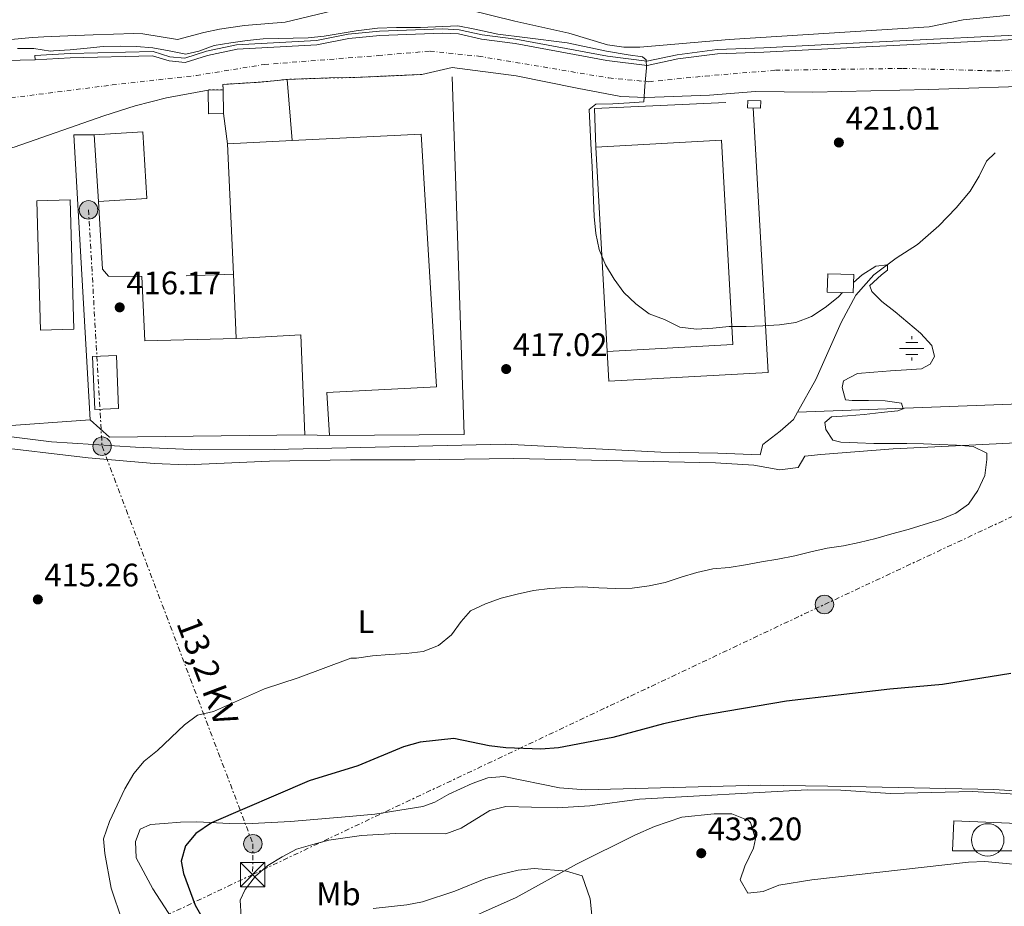
# Model space of a CAD drawing. Units: metres. Extents: x 600527 to 603966, y 4736104 to 4738468.
# Drawn here: x 602189 to 602493, y 4737600 to 4737873 of the extents above; entities that cross this region are included whole.
import ezdxf
from ezdxf.enums import TextEntityAlignment as Align

# ---------------------------------------------------------------- set-up
doc = ezdxf.new("R2010")
doc.units = ezdxf.units.M
doc.header["$MEASUREMENT"] = 0
for name, pattern in [('DGN Style 4', [2.7856150101045474, 1.391937544087219, -0.6959687720436097, 0.001739921930109024, -0.6959687720436097]), ('DGN Style 5', [1.217945351076317, 0.5219765790327072, -0.6959687720436097]), ('DGN Style 7', [3.4798438602180486, 1.565929737098122, -0.6959687720436097, 0.5219765790327072, -0.6959687720436097])]:
    doc.linetypes.add(name, pattern=pattern)
for name, color, linetype, lineweight in [('Acequia sin especificar', 4, 'Continuous', 0), ('Caseta-cabaña', 1, 'Continuous', 0), ('Cementerio puntual', 7, 'Continuous', 0), ('Cierre de vial', 7, 'DGN Style 5', 0), ('Cota de punto acotado terreno', 7, 'Continuous', 0), ('Curva de nivel directora', 30, 'Continuous', 30), ('Curva de nivel intermedia', 30, 'Continuous', 0), ('Edificio', 1, 'Continuous', 13), ('Eje pista pavimentada', 7, 'DGN Style 4', 0), ('Etiqueta de uso rústico', 92, 'Continuous', 0), ('Fuente-manantial-naciente', 7, 'Continuous', 0), ('Línea  de muro-pared o tapia', 1, 'Continuous', 13), ('Línea de asfalto', 7, 'Continuous', 13), ('Línea de bordillo', 7, 'Continuous', 13), ('Línea de cambio de uso (parcela vista)', 92, 'Continuous', 0), ('Línea eléctrica', 6, 'DGN Style 7', 0), ('Nave industrial', 1, 'Continuous', 13), ('pavimentado', 23, 'Continuous', 0), ('Poste tendido eléctrico', 7, 'Continuous', 0), ('Punto acotado terreno (símbolo)', 7, 'Continuous', 0), ('Tensión línea eléctrica', 7, 'Continuous', 0), ('Texto de arroyo-regatas y barrancos', 142, 'Continuous', 0), ('Torre eléctrica', 7, 'Continuous', 0), ('Transformador', 7, 'Continuous', 0)]:
    doc.layers.add(name, color=color, linetype=linetype, lineweight=lineweight)
doc.styles.add('Style-Arial', font='arial.ttf')

# ---------------------------------------------------------------- blocks, each defined once
blk = doc.blocks.new('5NACIE')
at = {"layer": 'Acequia sin especificar', "color": 4, "linetype": 'Continuous', "lineweight": 0, "flags": 128}
for points in [[(0, 0.2812), (0, 0.375)], [(-0.375, 0), (0.375, 0)], [(-0.1875, 0.1875), (0.1875, 0.1875)], [(-0.1875, -0.1875), (0.1875, -0.1875)], [(0, -0.2812), (0, -0.375)]]:
    blk.add_lwpolyline(points, dxfattribs=at)
blk = doc.blocks.new('5PATER')
at = {"layer": 'Punto acotado terreno (símbolo)', "linetype": 'Continuous', "lineweight": 0}
h = blk.add_hatch(color=51, dxfattribs=at)
edge = h.paths.add_edge_path()
edge.add_ellipse((0, 0), major_axis=(-0.1095731443231308, -0.1110710700762829), ratio=0.9994222409660317, start_angle=0, end_angle=360)
blk = doc.blocks.new('5TME')
at = {"layer": 'Transformador', "color": 7, "linetype": 'Continuous', "lineweight": 0}
for p, q in [((-0.375, 0.375), (0.375, -0.375)), ((0.3723, 0.3776), (-0.3716, -0.3784))]:
    blk.add_line(p, q, dxfattribs=at)
at = {"layer": 'Transformador', "color": 7, "linetype": 'Continuous', "lineweight": 0, "flags": 128}
blk.add_lwpolyline([(-0.375, -0.375), (0.375, -0.375), (0.375, 0.375), (-0.375, 0.375), (-0.3716, -0.3784)], dxfattribs=at)
blk = doc.blocks.new('5PELE')
at = {"layer": 'Transformador', "linetype": 'Continuous', "lineweight": 0}
h = blk.add_hatch(color=9, dxfattribs=at)
edge = h.paths.add_edge_path()
edge.add_arc((-2.000000476837158e-05, 0), 0.2850000000000001, 0, 360)
at = {"layer": 'Transformador', "color": 252, "linetype": 'Continuous', "lineweight": 0}
blk.add_circle((-2.000000476837158e-05, 0), 0.2850000000000001, dxfattribs=at)

msp = doc.modelspace()

# ---------------------------------------------------------------- linework, layer by layer
at = {"layer": 'Acequia sin especificar', "color": 4, "linetype": 'Continuous', "lineweight": 0}
for points in [[(602489.9600000001, 4737832.050000001, 420.4900000000052), (602487.2000000002, 4737829.550000001, 420.4900000000052), (602484.9900000002, 4737824.9, 420.3899999999995), (602482.1799999997, 4737820.300000001, 420.4900000000052), (602477.9299999997, 4737815.119999999, 420.2799999999989), (602472.5800000001, 4737809.58, 420.3899999999995), (602465.9699999997, 4737803.850000001, 420.3899999999995), (602459.4600000001, 4737799.65, 420.179999999993), (602452.5999999996, 4737794.539999999, 419.5399999999936), (602447.0099999999, 4737788.220000001, 419.429999999993), (602442.5099999999, 4737779.859999999, 419.1100000000006), (602434.6699999999, 4737762.24, 419.1100000000006), (602429.0599999996, 4737752.230000001, 417.9400000000023)], [(602429.0599999996, 4737752.230000001, 417.9400000000023), (602427.7999999998, 4737749.970000001, 419.1100000000006), (602423.75, 4737746.390000001, 418.6900000000023), (602418.3300000001, 4737742.230000001, 417.7299999999959), (602417.54, 4737739.140000001, 417.2799999999988), (602404.5499999998, 4737739.65, 417.6100000000006), (602386.9000000004, 4737739.880000001, 416.2799999999988), (602339.0499999998, 4737742.4, 414.9499999999971), (602267.8300000001, 4737740.779999999, 413.6300000000047), (602244.8600000005, 4737740.680000001, 413.3000000000029), (602225.0999999996, 4737741.439999999, 412.9600000000065), (602199.2999999998, 4737743.130000001, 412.6300000000047), (602179.4500000002, 4737745.51, 412.6300000000047), (602155.04, 4737749.359999999, 412.6300000000047), (602136.0800000001, 4737753.210000001, 412.6300000000047), (602118.8200000003, 4737757.710000001, 412.6300000000047), (602109.9100000003, 4737759.130000001, 412.6300000000047), (602100.8700000001, 4737759.119999999, 412.9600000000065), (602105.2999999998, 4737736.52, 412.9600000000065), (602118.0199999996, 4737692.220000001, 412.9600000000065), (602131.0499999998, 4737645.75, 412.9600000000065)], [(602538.0999999996, 4737756.619999999, 422.9100000000035), (602522.6900000004, 4737755.789999999, 421.5899999999965), (602492.2800000003, 4737754.59, 419.929999999993), (602429.0599999996, 4737752.230000001, 417.9400000000023)]]:
    msp.add_polyline3d(points, dxfattribs=at)
at = {"layer": 'Caseta-cabaña', "color": 1, "linetype": 'Continuous', "lineweight": 0, "elevation": 420, "flags": 128}
msp.add_lwpolyline([(602446.3600000005, 4737794.58), (602446.1799999997, 4737788.949999999), (602438.1600000003, 4737789.199999999), (602438.3399999999, 4737794.83), (602446.3600000005, 4737794.58)], close=True, dxfattribs=at)
msp.add_lwpolyline([(602438.3399999999, 4737794.83), (602438.1600000003, 4737789.199999999), (602446.1799999997, 4737788.949999999), (602446.3600000005, 4737794.58), (602438.3399999999, 4737794.83)], dxfattribs=at)
at = {"layer": 'Cementerio puntual', "color": 7, "linetype": 'Continuous', "lineweight": 0, "flags": 128}
msp.add_lwpolyline([(602487.6200000015, 4737625.510000001), (602488.4882408899, 4737625.434038766), (602489.3301007182, 4737625.208463104), (602490.1200000015, 4737624.84012702), (602490.83393805, 4737624.340222216), (602491.4502222171, 4737623.723938049), (602491.9501270205, 4737623.010000001), (602492.3184631055, 4737622.220100719), (602492.5440387666, 4737621.378240889), (602492.6200000015, 4737620.510000001), (602492.5440387666, 4737619.641759112), (602492.3184631055, 4737618.799899284), (602491.9501270205, 4737618.010000001), (602491.4502222171, 4737617.296061954), (602490.83393805, 4737616.679777786), (602490.1200000015, 4737616.179872982), (602489.3301007182, 4737615.811536898), (602488.4882408899, 4737615.585961236), (602487.6200000015, 4737615.510000001), (602486.7517591132, 4737615.585961236), (602485.9098992848, 4737615.811536898), (602485.1200000015, 4737616.179872982), (602484.406061953, 4737616.679777786), (602483.7897777859, 4737617.296061954), (602483.2898729825, 4737618.010000001), (602482.9215368975, 4737618.799899284), (602482.6959612365, 4737619.641759112), (602482.6200000015, 4737620.510000001), (602482.6959612365, 4737621.378240889), (602482.9215368975, 4737622.220100719), (602483.2898729825, 4737623.010000001), (602483.7897777859, 4737623.723938049), (602484.406061953, 4737624.340222216), (602485.1200000015, 4737624.84012702), (602485.9098992848, 4737625.208463104), (602486.7517591132, 4737625.434038766), (602487.6200000015, 4737625.510000001)], close=True, dxfattribs=at)
msp.add_lwpolyline([(602487.6200000012, 4737625.51), (602488.4882408892, 4737625.434038766), (602489.3301007192, 4737625.208463104), (602490.1200000023, 4737624.840127018), (602490.8339380507, 4737624.340222216), (602491.4502222178, 4737623.723938051), (602491.9501270215, 4737623.010000002), (602492.3184631056, 4737622.220100719), (602492.5440387664, 4737621.378240888), (602492.6200000013, 4737620.51), (602492.5440387664, 4737619.641759112), (602492.3184631056, 4737618.799899284), (602491.9501270215, 4737618.010000001), (602491.4502222178, 4737617.296061954), (602490.8339380507, 4737616.679777786), (602490.1200000023, 4737616.179872982), (602489.3301007192, 4737615.811536898), (602488.4882408892, 4737615.585961236), (602487.6200000012, 4737615.51), (602486.7517591134, 4737615.585961236), (602485.9098992854, 4737615.811536898), (602485.1200000022, 4737616.179872982), (602484.4060619539, 4737616.679777786), (602483.7897777867, 4737617.296061954), (602483.2898729829, 4737618.010000001), (602482.9215368966, 4737618.799899284), (602482.6959612358, 4737619.641759112), (602482.620000001, 4737620.51), (602482.6959612358, 4737621.378240888), (602482.9215368966, 4737622.220100719), (602483.2898729829, 4737623.010000002), (602483.7897777867, 4737623.723938051), (602484.4060619539, 4737624.340222216), (602485.1200000022, 4737624.840127018), (602485.9098992854, 4737625.208463104), (602486.7517591134, 4737625.434038766), (602487.6200000012, 4737625.51)], dxfattribs=at)
at = {"layer": 'Cierre de vial', "color": 7, "linetype": 'DGN Style 5', "lineweight": 0, "extrusion": (-0.006164860821679112, -0.00295561510896241, 0.9999766291420902), "elevation": -17299.64557087908, "flags": 128}
msp.add_lwpolyline([(602304.4638272548, 4737825.792966041), (602304.4538274435, 4737825.792966222), (602283.2534288734, 4737824.832972477), (602275.9532593514, 4737824.722958194), (602263.0230118701, 4737824.262959355), (602254.7728604034, 4737823.432965528), (602243.1826491056, 4737822.732972878), (602243.2825855592, 4737821.072948751), (602238.6324889779, 4737821.002945119)], dxfattribs=at)
at = {"layer": 'Curva de nivel directora', "color": 30, "linetype": 'Continuous', "lineweight": 30, "elevation": 425, "flags": 128}
msp.add_lwpolyline([(602494.74, 4737671.740000002), (602473.7099999993, 4737668.34), (602457.4999999997, 4737666.9), (602425.6199999994, 4737663.270000001), (602398.5299999989, 4737658.609999999), (602387.7300000007, 4737656.210000002), (602372.2099999996, 4737652.060000001), (602355.419999999, 4737648.880000004), (602349.9599999984, 4737648.410000001), (602339.1600000003, 4737648.820000002), (602334.0499999984, 4737649.430000001), (602323.2100000001, 4737651.770000001), (602312.8599999989, 4737650.640000002), (602307.6599999998, 4737649.180000001), (602293.6200000007, 4737643.350000001), (602278.6399999983, 4737638.720000002), (602248.5199999993, 4737625.75), (602243.709999999, 4737622.51), (602240.5499999986, 4737618.66), (602239.1699999995, 4737613.960000002), (602239.9000000004, 4737610.150000001), (602243.49, 4737600.380000001), (602256.3400000001, 4737578.040000001)], dxfattribs=at)
at = {"layer": 'Curva de nivel intermedia', "color": 30, "linetype": 'Continuous', "lineweight": 0, "flags": 128}
for points, elevation in [([(602442.9400000019, 4737789.050000001), (602441.5300000015, 4737787.640000001), (602437.5500000007, 4737784.429999998), (602433.3700000009, 4737781.649999999), (602428.4800000003, 4737779.890000001), (602423.4900000015, 4737779.150000001), (602418.3799999995, 4737778.769999999), (602413.1800000005, 4737778.599999999), (602408.0000000016, 4737778.639999999), (602403.0100000005, 4737778.050000001), (602397.9600000011, 4737777.77), (602392.8200000003, 4737778.42), (602388.0700000006, 4737780.74), (602383.4000000012, 4737782.52), (602379.2200000014, 4737785.55), (602375.5700000013, 4737789.109999998), (602372.5400000004, 4737793.17), (602369.9200000009, 4737797.609999999), (602367.9900000019, 4737802.350000001), (602366.9700000003, 4737807.24), (602366.4400000006, 4737812.46), (602366.2000000015, 4737817.539999999), (602366.0000000002, 4737822.599999999), (602365.7600000012, 4737827.789999999), (602365.4500000004, 4737832.88), (602364.8300000012, 4737845.46), (602366.9000000011, 4737847.109999999), (602372.1200000002, 4737847.21), (602377.3200000015, 4737847.519999999), (602381.6599999999, 4737847.789999999), (602382.0199999998, 4737852.599999999), (602382.5400000006, 4737858.29), (602382.400000002, 4737860.679999999), (602381.2500000009, 4737861.689999999), (602376.860000001, 4737862.3), (602370.2600000006, 4737863.42), (602358.1400000014, 4737865.939999999), (602345.0800000012, 4737867.65), (602336.7500000007, 4737868.659999998), (602329.690000002, 4737870.189999999), (602324.4100000003, 4737871.180000001), (602312.9000000014, 4737870.689999999), (602305.5099999995, 4737870.670000001), (602299.64, 4737870.529999999), (602293.1600000003, 4737869.699999998), (602283.2500000016, 4737868.009999998), (602278.2800000006, 4737867.49), (602264.4800000006, 4737867.189999998), (602259.5000000006, 4737866.67), (602254.5400000007, 4737865.930000001), (602249.3600000018, 4737865.179999999), (602244.6900000003, 4737863.369999998), (602240.6100000012, 4737862.470000001), (602235.5400000017, 4737863.470000001), (602230.4700000001, 4737864.460000001), (602225.4499999998, 4737864.81), (602220.4299999997, 4737864.939999999), (602215.2199999995, 4737864.84), (602210.2400000017, 4737864.32), (602205.0499999993, 4737863.779999999), (602199.8500000003, 4737863.470000001), (602198.9299999995, 4737863.369999998), (602193.7999999997, 4737864.199999999), (602188.7999999997, 4737864.24)], 420.0000000000001), ([(602446.2900000003, 4737792.210000001), (602449.0000000015, 4737794.48), (602453.1800000013, 4737797.24), (602456.8, 4737797.600000001), (602456.7599999999, 4737795.92), (602454.9500000017, 4737794.489999998), (602451.2400000012, 4737791.09), (602451.2700000004, 4737791.09), (602451.980000001, 4737789.380000002), (602455.0600000012, 4737786.359999999), (602459.1100000013, 4737783.109999999), (602463.0499999997, 4737779.849999999), (602466.9299999999, 4737776.520000001), (602470.41, 4737772.77), (602471.1900000002, 4737769.329999999), (602469.9400000006, 4737766.969999999), (602467.2100000015, 4737765.59), (602462.6600000008, 4737765.239999999), (602457.6500000017, 4737764.929999999), (602452.5300000008, 4737764.58), (602447.5300000008, 4737764.100000001), (602443.1699999999, 4737761.869999998), (602442.8000000011, 4737759.779999998), (602443.8499999995, 4737755.99), (602445.860000001, 4737755.829999999), (602450.9300000005, 4737755.78), (602456.0700000013, 4737755.769999999), (602461.1100000017, 4737755.039999999), (602461.5400000009, 4737753.289999997), (602459.9000000004, 4737752.689999999), (602454.7600000015, 4737752.09), (602449.5500000013, 4737751.48), (602444.4700000008, 4737751.100000001), (602439.4600000017, 4737750.8), (602437.5000000015, 4737749.000000001), (602437.7699999998, 4737746.88), (602439.9300000012, 4737743.58), (602442.4000000011, 4737742.979999999), (602447.4800000016, 4737742.789999999), (602452.5900000012, 4737742.57), (602457.7300000021, 4737742.560000001), (602462.7600000014, 4737742.59), (602467.7999999993, 4737742.500000001), (602472.8100000008, 4737742.239999999), (602477.9900000019, 4737742.050000002), (602483.1900000009, 4737741.66), (602487.3500000006, 4737739.590000001), (602487.3900000007, 4737737.699999999), (602486.7699999993, 4737732.739999999), (602484.5499999998, 4737728.15), (602481.6700000009, 4737723.899999999), (602477.7700000005, 4737721.13), (602473.0400000009, 4737719.199999999), (602468.0600000009, 4737717.679999999), (602463.1300000001, 4737716.099999999), (602458.0700000019, 4737714.720000001), (602453.1700000003, 4737713.279999998), (602448.0600000005, 4737712.109999998), (602443.1699999999, 4737711.099999999), (602438.1500000019, 4737710.33), (602433.1100000016, 4737709.230000001), (602428.1900000019, 4737708.01), (602423.0100000009, 4737706.939999999), (602417.9200000013, 4737706.13), (602412.9800000016, 4737705.189999999), (602408.0400000018, 4737704.390000001), (602402.9600000012, 4737704.009999999), (602398.0700000006, 4737702.849999999), (602393.2000000002, 4737701.409999999), (602388.2300000014, 4737699.82), (602383.3400000008, 4737698.699999998), (602378.1399999995, 4737697.989999999), (602372.9699999996, 4737697.890000001), (602367.850000001, 4737698.15), (602362.7700000005, 4737698.409999999), (602357.7400000013, 4737698.28), (602352.73, 4737697.940000001), (602347.7099999998, 4737697.31), (602342.6700000018, 4737696.189999999), (602337.7200000008, 4737694.960000001), (602332.9400000019, 4737693.17), (602328.3600000021, 4737691.069999999), (602325.4500000018, 4737687.789999999), (602322.4900000002, 4737683.680000001), (602318.4800000003, 4737680.4), (602313.7400000017, 4737678.579999999), (602308.5000000002, 4737677.939999999), (602303.3400000016, 4737677.619999998), (602298.1600000003, 4737677.159999999), (602293.1700000013, 4737676.470000002), (602291.5100000007, 4737676.46), (602275.2699999998, 4737670.369999999), (602264.920000001, 4737666.989999999), (602249.1600000006, 4737660.060000001), (602244.240000001, 4737658.9), (602240.2800000003, 4737655.949999998), (602231.9100000019, 4737648.009999999), (602227.8300000003, 4737644.77), (602224.6200000006, 4737640.930000001), (602221.8500000013, 4737636.24), (602217.1200000016, 4737626.130000001)], 420.0000000000001), ([(602257.7300000003, 4737596.87), (602257.4199999997, 4737601.92), (602258.9300000007, 4737605.210000001), (602262.1000000001, 4737609.310000001), (602265.8799999999, 4737612.580000001), (602270.3200000012, 4737615.33), (602274.7500000013, 4737617.67), (602279.7699999993, 4737619.09), (602284.7200000002, 4737620.439999999), (602294.7899999997, 4737621.899999999), (602305.1900000023, 4737622.46), (602320.72, 4737622.429999999), (602325.4400000006, 4737624.09), (602334.3300000001, 4737629.609999998), (602339.1900000017, 4737630.789999999), (602354.9699999997, 4737630.369999998), (602365.0999999995, 4737631.03), (602380.3800000014, 4737633.08), (602432.0200000008, 4737635.909999999), (602442.3400000007, 4737635.859999998), (602457.6600000006, 4737634.779999998)], 430), ([(602457.6600000006, 4737634.779999998), (602482.9699999995, 4737635.38), (602493.2699999993, 4737634.760000001), (602508.9400000002, 4737633.509999999), (602513.8600000021, 4737632.609999998), (602523.1200000001, 4737628.300000001), (602527.0800000009, 4737625.16), (602530.1699999999, 4737621.230000001), (602532.0899999999, 4737616.42), (602532.3500000014, 4737611.409999999), (602530.6500000004, 4737608.869999998), (602523.3300000002, 4737608.31), (602513.1800000003, 4737599.529999999)], 430), ([(602217.1200000016, 4737626.130000001), (602215.2999999999, 4737620.88), (602215.7200000001, 4737616.340000001), (602217.6600000003, 4737605.609999999), (602224.4500000008, 4737585.48), (602234.3400000016, 4737565.84), (602240.1100000005, 4737556.890000002), (602242.5300000011, 4737552.329999999), (602258.1700000007, 4737517.029999999), (602260.7500000001, 4737512.189999999), (602266.5599999994, 4737503.090000001), (602270.0700000008, 4737499.119999998), (602285.5899999996, 4737484.02), (602306.3000000009, 4737461.779999999), (602310.0200000004, 4737462.54), (602313.1100000015, 4737462.460000002), (602313.5700000019, 4737461.109999999), (602311.9, 4737460.000000001), (602309.5199999996, 4737459.039999999), (602300.770000001, 4737457.96), (602296.01, 4737457.509999998)], 420.0000000000001), ([(602298.3800000016, 4737599.42), (602308.6900000003, 4737600.49), (602313.5899999997, 4737601.470000001), (602323.4500000014, 4737604.730000001), (602333.0600000004, 4737608.59), (602337.8700000006, 4737609.960000001), (602342.9600000001, 4737611.239999999), (602347.9400000002, 4737611.689999999), (602357.9400000002, 4737610.859999999), (602362.7400000015, 4737609.409999999), (602365.1900000012, 4737602.399999999), (602365.7300000021, 4737597.319999999)], 435.0000000000001)]:
    msp.add_lwpolyline(points, dxfattribs=dict(at, elevation=elevation))
at = {"layer": 'Edificio', "color": 1, "linetype": 'Continuous', "lineweight": 13, "extrusion": (0.04500760069415807, 0.0007388388630258012, 0.9989863712768506), "elevation": 31026.44765729292, "flags": 128}
msp.add_lwpolyline([(4727320.787596501, -679228.3708217357), (4727320.79392944, -679223.715560229), (4727328.104914324, -679223.715560229), (4727328.098417251, -679228.3808102534), (4727320.787596501, -679228.3708217357)], close=True, dxfattribs=at)
at = {"layer": 'Edificio', "color": 51, "linetype": 'Continuous', "lineweight": 13, "extrusion": (0.04500760069415807, 0.0007388388630258012, 0.9989863712768506), "elevation": 31026.44772480433, "flags": 128}
msp.add_lwpolyline([(4727320.787596501, -679228.3708217357), (4727320.79392944, -679223.715560229), (4727328.104914324, -679223.715560229), (4727328.098417251, -679228.3808102534)], dxfattribs=at)
at = {"layer": 'Edificio', "color": 51, "linetype": 'Continuous', "lineweight": 13, "elevation": 420.4400000000023, "flags": 128}
msp.add_lwpolyline([(602252.1699999999, 4737851.51), (602252.2800000003, 4737844.199999999)], dxfattribs=at)
at = {"layer": 'Edificio', "color": 1, "linetype": 'Continuous', "lineweight": 13, "extrusion": (-0.01279262067646787, -0.02123670754777, 0.9996926283157033), "elevation": -107898.5780800151, "flags": 128}
msp.add_lwpolyline([(-1928829.355428164, 4367788.292213469), (-1928841.640515948, 4367779.826936265), (-1928853.313209933, 4367796.76780741), (-1928841.019556236, 4367805.238242982), (-1928829.355428164, 4367788.292213469)], close=True, dxfattribs=at)
at = {"layer": 'Edificio', "color": 51, "linetype": 'Continuous', "lineweight": 13, "extrusion": (-0.01279262067646787, -0.02123670754777, 0.9996926283157033), "elevation": -107898.578099204, "flags": 128}
msp.add_lwpolyline([(-1928853.313209933, 4367796.76780741), (-1928841.019556236, 4367805.238242982), (-1928829.355428164, 4367788.292213469), (-1928841.640515948, 4367779.826936265)], dxfattribs=at)
at = {"layer": 'Edificio', "color": 51, "linetype": 'Continuous', "lineweight": 13, "extrusion": (0.001250600572821132, -0.0203768490197568, 0.999791588293397), "elevation": -95367.66347980464, "flags": 128}
msp.add_lwpolyline([(891313.5262396341, 4691059.368697764), (891313.5262396341, 4691079.941614427)], dxfattribs=at)
at = {"layer": 'Edificio', "color": 1, "linetype": 'Continuous', "lineweight": 13, "extrusion": (-0.05771113801989054, 0.01056335656086921, 0.9982774364106489), "elevation": 15708.95101537969, "flags": 128}
msp.add_lwpolyline([(-4768756.89855841, -260167.3970491496), (-4768755.285515383, -260174.5557426186), (-4768771.141289629, -260178.1350893531), (-4768772.754332657, -260170.9763958842), (-4768756.89855841, -260167.3970491496)], close=True, dxfattribs=at)
at = {"layer": 'Edificio', "color": 51, "linetype": 'Continuous', "lineweight": 13, "extrusion": (-0.05771113801989054, 0.01056335656086921, 0.9982774364106489), "elevation": 15708.9510153797, "flags": 128}
msp.add_lwpolyline([(-4768755.285515383, -260174.5557426186), (-4768771.141289629, -260178.1350893531), (-4768772.754332657, -260170.9763958842), (-4768756.89855841, -260167.3970491496), (-4768755.285515383, -260174.5557426186)], dxfattribs=at)
at = {"layer": 'Eje pista pavimentada', "color": 7, "linetype": 'DGN Style 4', "lineweight": 0}
msp.add_polyline3d([(602083.8005080568, 4737835.610107906, 414.320000000007), (602114.1999999982, 4737841.170000001, 414.8899999999995), (602149.6399999993, 4737844.32, 415.5800000000018), (602217.9499999986, 4737852.980000001, 417.5599999999977), (602243.9299999981, 4737855.940000001, 416.9600000000065), (602264.8000000003, 4737859.290000001, 416.7899999999936), (602299.9100000005, 4737862.040000003, 416.9400000000024), (602315.8599999985, 4737863.42, 416.9400000000024), (602330.8200000008, 4737861.850000001, 417.6100000000006), (602370.9800000002, 4737855.150000001, 419.1399999999994), (602383.2800000005, 4737853.970000002, 419.9799999999959), (602400.600000001, 4737855.740000002, 420.1499999999942), (602422.260000002, 4737857.51, 421.1000000000058), (602461.4299999991, 4737858.100000001, 422.3699999999955), (602490.0500000007, 4737857.310000001, 423.5099999999948), (602508.7500000001, 4737857.710000001, 424.1699999999984)], dxfattribs=at)
at = {"layer": 'Línea  de muro-pared o tapia', "color": 1, "linetype": 'Continuous', "lineweight": 13, "extrusion": (-0.01806461836114234, -0.001094825351044321, 0.9998362220488499), "elevation": -15646.20440965321, "flags": 128}
msp.add_lwpolyline([(-4692740.837801693, 887627.9678810381), (-4692742.490829218, 887627.9678810381), (-4692742.498996054, 887639.5715241429)], dxfattribs=at)
at = {"layer": 'Línea  de muro-pared o tapia', "color": 1, "linetype": 'Continuous', "lineweight": 13, "extrusion": (0.01619389883939938, 0.001272132180231411, 0.9998680609560922), "elevation": 16199.20236295974, "flags": 128}
msp.add_lwpolyline([(4676117.332800523, -971332.1867653071), (4676136.23084275, -971332.1867653071), (4676135.676817107, -971345.1147835457)], dxfattribs=at)
at = {"layer": 'Línea  de muro-pared o tapia', "color": 1, "linetype": 'Continuous', "lineweight": 13, "extrusion": (0.02561634110665733, -0.0125690139324778, 0.9995928285842555), "elevation": -43700.81903074907, "flags": 128}
msp.add_lwpolyline([(4518752.479696042, 1545649.86971161), (4518655.279956598, 1545598.001378764), (4518636.703289093, 1545635.150319857)], dxfattribs=at)
at = {"layer": 'Línea  de muro-pared o tapia', "color": 1, "linetype": 'Continuous', "lineweight": 13, "extrusion": (0.01975678535494783, 0.0009035399250098443, 0.9998044073957878), "elevation": 16598.63586029552, "flags": 128}
msp.add_lwpolyline([(4705392.404663596, -817945.7519605485), (4705392.404663596, -817966.9882832055)], dxfattribs=at)
at = {"layer": 'Línea  de muro-pared o tapia', "color": 1, "linetype": 'Continuous', "lineweight": 13, "extrusion": (0.01037219689854478, 0.0003477685459750959, 0.999946146844187), "elevation": 8316.794872684242, "flags": 128}
msp.add_lwpolyline([(602330.1174667018, 4737831.194184016), (602329.7174882194, 4737843.124184738), (602370.1496697037, 4737844.934184846)], dxfattribs=at)
at = {"layer": 'Línea  de muro-pared o tapia', "color": 1, "linetype": 'Continuous', "lineweight": 13, "flags": 128}
for points, elevation in [([(602253.5099999999, 4737834.850000001), (602252.2800000003, 4737844.199999999)], 419.8000000000029), ([(602240.7000000002, 4737794.199999999), (602255.29, 4737794.75)], 419.1600000000035)]:
    msp.add_lwpolyline(points, dxfattribs=dict(at, elevation=elevation))
at = {"layer": 'Línea  de muro-pared o tapia', "color": 1, "linetype": 'Continuous', "lineweight": 13, "extrusion": (-5.314699548249786e-05, 0.004783229593280414, 0.9999885588795779), "elevation": 23048.47478236211, "flags": 128}
msp.add_lwpolyline([(602211.2014045038, 4737693.80168752), (602206.1813821894, 4737781.552691367), (602212.4813821804, 4737781.622692167)], dxfattribs=at)
at = {"layer": 'Línea  de muro-pared o tapia', "color": 1, "linetype": 'Continuous', "lineweight": 13, "extrusion": (-0.03026474694868227, -0.113005020600345, 0.9931333799703078), "elevation": -553199.42369937, "flags": 128}
msp.add_lwpolyline([(-643883.0502229973, 4699824.797969876), (-643940.9257694674, 4699808.471447873), (-643948.0610620779, 4699812.06157313)], dxfattribs=at)
at = {"layer": 'Línea  de muro-pared o tapia', "color": 1, "linetype": 'Continuous', "lineweight": 13}
for points in [[(602415.3399999999, 4737845.92, 422.1300000000047), (602419.9800000006, 4737764.449999999, 420.6499999999942), (602370.9600000001, 4737761.789999999, 420.6499999999942), (602370.3899999997, 4737770.869999999, 420.6499999999942)], [(602145.4299999997, 4737825.27, 417.2400000000052), (602161.3399999999, 4737825.91, 417.2400000000052), (602177.8300000001, 4737827.91, 417.4600000000065), (602180.2400000002, 4737788.51, 416.3999999999942), (602182.3899999997, 4737747.77, 416.820000000007), (602211.1799999997, 4737749.850000001, 416.820000000007)], [(602213.7199999997, 4737817.140000001, 419.3800000000047), (602214.9900000002, 4737796.279999999, 419.8000000000029), (602216.7800000003, 4737794.07, 419.8000000000029), (602227.0899999999, 4737794.029999999, 420.0099999999948), (602227.9699999997, 4737774.15, 419.1600000000035), (602256.1699999999, 4737774.869999999, 419.3800000000047)], [(602499.3899999997, 4737617.58, 435.5), (602499.4000000004, 4737617.15, 435.5099999999948), (602476.8099999996, 4737617.100000001, 435.7299999999959), (602477.2300000006, 4737626.430000001, 435.5099999999948), (602499.2199999997, 4737625.449999999, 435.3000000000029)]]:
    msp.add_polyline3d(points, dxfattribs=at)
at = {"layer": 'Línea de asfalto', "color": 7, "linetype": 'Continuous', "lineweight": 13}
for points in [[(602083.8005080568, 4737835.610107906, 414.3200999999972), (602083.44, 4737837.310000001, 414.300000000003), (602083.3999999975, 4737840.790000003, 414.2700000000041), (602084.05, 4737844.199999999, 414.25), (602085.350000001, 4737847.42, 414.229999999996), (602087.260000002, 4737850.320000002, 414.229999999996), (602089.7099999996, 4737852.790000001, 414.229999999996), (602092.5899999985, 4737854.720000003, 414.25), (602095.8000000004, 4737856.050000003, 414.2700000000041), (602103.0399999979, 4737857.160000001, 414.6900000000023), (602116.9299999997, 4737858.340000001, 414.9100000000035), (602150.0599999973, 4737859.51, 415.5899999999966), (602171.2899999992, 4737860.17, 416.6300000000047), (602194.2100000011, 4737860.730000001, 417.2400000000054)], [(602506.3799999986, 4737852.86, 423.3999999999943), (602469.5300000017, 4737851.560000001, 422.6900000000023), (602433.7399999974, 4737850.75, 421.0700000000071), (602416.1099999986, 4737851.01, 420.6399999999995), (602401.8900000006, 4737849.810000001, 420.2200000000012), (602382.3099999982, 4737849.100000001, 419.3300000000017), (602374.6700000007, 4737849.470000002, 418.9499999999972), (602361.2199999993, 4737851.980000002, 418.9499999999972), (602342.379999999, 4737855.810000001, 417.8800000000047), (602322.649999999, 4737858.340000001, 417.070000000007), (602313.3399999995, 4737856.230000001, 416.820000000007)], [(602247.5100000012, 4737851.440000001, 416.3999999999942), (602234.699999999, 4737848.990000002, 417.0299999999989), (602225.0100000018, 4737846.560000001, 417.4400000000023), (602215.4299999997, 4737843.5, 417.4600000000063), (602187.7800000004, 4737833.83, 416.3999999999942), (602182.9600000014, 4737832.470000002, 416.320000000007), (602173.1199999999, 4737830.650000001, 416.1900000000024), (602162.7699999987, 4737829.300000002, 416.0399999999935), (602142.5799999983, 4737827.300000001, 415.3399999999965), (602132.8299999986, 4737824.84, 415.3300000000019), (602092.7699999996, 4737823.689999999, 414.4799999999959), (602090.019999998, 4737825.460000002, 414.4799999999959), (602087.5199999991, 4737827.869999999, 414.429999999993), (602085.5399999988, 4737830.730000002, 414.3899999999995), (602084.1599999996, 4737833.92, 414.3399999999965), (602083.8005080568, 4737835.610107906, 414.3200999999972)]]:
    msp.add_polyline3d(points, dxfattribs=at)
at = {"layer": 'Línea de bordillo', "color": 7, "linetype": 'Continuous', "lineweight": 13}
for points in [[(602194.2100000011, 4737860.730000001, 417.25), (602194.1299999983, 4737862.050000002, 417.4600000000063), (602205.0199999983, 4737862.660000003, 417.75), (602230.5399999993, 4737863.27, 417.4600000000063), (602235.7299999995, 4737861.680000001, 417.4600000000063), (602240.3000000004, 4737861.24, 417.4600000000063), (602246.9999999994, 4737863.390000001, 417.4600000000063), (602256.2899999986, 4737865.320000002, 417.3800000000047), (602280.86, 4737866.680000001, 417.0399999999935), (602290.6499999979, 4737868.600000001, 417.0399999999935), (602300.3099999983, 4737869.52, 417.0399999999935), (602319.6499999971, 4737870.230000001, 417.0399999999935), (602324.8199999994, 4737870.010000001, 417.0399999999935), (602331.9499999996, 4737868.430000001, 417.8800000000047), (602342.3099999975, 4737867.070000002, 418.5200000000042), (602370.5399999977, 4737861.820000002, 419.3699999999955), (602382.6700000003, 4737860.279999999, 419.8000000000029), (602392.010000001, 4737862.320000002, 419.8600000000007), (602404.3200000003, 4737863.9, 420.229999999996), (602418.6400000011, 4737864.45, 421.279999999999), (602450.1000000013, 4737866.040000001, 421.9199999999983), (602508.5399999978, 4737868.940000001, 424.4700000000012)], [(602508.4699999986, 4737867.600000001, 424.4700000000012), (602450.1700000005, 4737864.710000002, 421.9199999999983), (602418.6900000002, 4737863.130000001, 421.279999999999), (602404.4299999997, 4737862.580000001, 420.229999999996), (602392.2300000001, 4737861.01, 419.8600000000007), (602382.7300000007, 4737858.940000001, 419.8000000000029), (602370.3399999988, 4737860.510000002, 419.3699999999955), (602342.1099999985, 4737865.76, 418.5200000000042), (602331.7199999993, 4737867.120000001, 417.8800000000047), (602324.6499999972, 4737868.690000001, 417.0399999999935), (602319.6499999971, 4737868.9, 417.0399999999935), (602300.3900000011, 4737868.2, 417.0399999999935), (602290.8400000001, 4737867.290000001, 417.0399999999935), (602281.0299999999, 4737865.359999999, 417.0399999999935), (602256.4600000008, 4737864.000000001, 417.3800000000047), (602247.329999998, 4737862.109999999, 417.4600000000063), (602240.449999998, 4737859.890000002, 417.4600000000063), (602235.469999998, 4737860.380000002, 417.4600000000063), (602230.3500000016, 4737861.939999999, 417.4600000000063), (602205.0699999996, 4737861.340000001, 417.75), (602194.2100000011, 4737860.730000001, 417.4600000000063)]]:
    msp.add_polyline3d(points, dxfattribs=at)
at = {"layer": 'Línea de cambio de uso (parcela vista)', "color": 92, "linetype": 'Continuous', "lineweight": 0}
for points in [[(602183.4800000006, 4737866.699999999, 421.0299999999989), (602193.4299999997, 4737867.609999999, 421.6199999999953), (602196.9100000003, 4737867.850000001, 421.6999999999971), (602206.8099999996, 4737868.24, 420.3899999999995), (602212.1100000005, 4737868.470000001, 420.1399999999995), (602224.5999999996, 4737868.880000001, 420.1999999999971), (602227.4500000002, 4737868.730000001, 420.3699999999953), (602238.1200000001, 4737866.99, 421.3600000000006), (602246.1600000003, 4737869.109999999, 421.0299999999989), (602251.04, 4737870.17, 421.179999999993), (602258.7599999999, 4737871.300000001, 421.3600000000006), (602271.2199999997, 4737872.380000001, 421.3600000000006), (602286.25, 4737875.91, 421.3600000000006)], [(602327.8099999996, 4737876.16, 422.3600000000006), (602341.9800000006, 4737872.67, 422.3600000000006), (602358.6500000004, 4737868.9, 423.3500000000058), (602370.5199999996, 4737865.380000001, 423.3500000000058), (602375.5, 4737864.67, 423.1699999999983), (602380.4699999997, 4737864.680000001, 423.0200000000041), (602407.9800000006, 4737867, 423.6399999999995), (602469.5899999999, 4737870.869999999, 424.0200000000041), (602480.0300000003, 4737873.039999999, 424.0200000000041), (602494.4199999999, 4737874.460000001, 423.3500000000058)], [(602179.1299999999, 4737741.890000001, 413.6300000000047), (602210.6100000005, 4737738.199999999, 413.6300000000047), (602230.8700000001, 4737736.42, 413.6300000000047), (602240.8600000005, 4737736.01, 413.6300000000047), (602266.4199999999, 4737737.100000001, 413.9600000000065), (602291.3300000001, 4737737.529999999, 413.9600000000065), (602311.3099999996, 4737737.57, 414.7299999999959), (602341.7000000002, 4737737.99, 416.4900000000052), (602403.75, 4737736.66, 417.2799999999988), (602415.5599999996, 4737735.859999999, 418.2700000000041), (602423.5899999999, 4737734.5, 418.2700000000041), (602429.2199999997, 4737735.17, 417.9400000000023), (602431.29, 4737738.67, 417.6100000000006), (602436.2599999999, 4737739.24, 417.7100000000065), (602458.4800000006, 4737740.890000001, 418.3999999999942), (602479.8600000005, 4737741.99, 419.1600000000035), (602514.9400000004, 4737743.66, 421.2599999999948)], [(602499.3300000001, 4737635.460000001, 428.5500000000029), (602489.4900000002, 4737636.060000001, 428.8899999999995), (602445.2300000006, 4737636.949999999, 428.8899999999995), (602417.7599999999, 4737637.34, 427.5599999999977), (602363.7400000002, 4737635.880000001, 427.2200000000012), (602355.75, 4737636.5, 427.2299999999959), (602338.5499999998, 4737640.02, 425.8999999999942), (602333.6900000004, 4737639.67, 426.0899999999965), (602328.8600000005, 4737637.930000001, 426.4400000000023), (602321.6900000004, 4737634.59, 426.6900000000023), (602317.3399999999, 4737632.119999999, 426.8099999999977), (602313.6299999999, 4737630.77, 426.8999999999942), (602298.8099999996, 4737628.439999999, 427.1999999999971), (602290.9600000001, 4737627.710000001, 427.1399999999995), (602272.8600000005, 4737626.210000001, 425.8999999999942), (602259.0800000001, 4737625.480000001, 425.570000000007), (602254.1399999997, 4737625.550000001, 424.8899999999995), (602244.0099999999, 4737626.08, 422.5899999999965), (602239.04, 4737625.960000001, 422.4700000000012), (602234.0099999999, 4737625.600000001, 422.8300000000018), (602229.7999999998, 4737625.220000001, 422.5899999999965), (602226.6200000001, 4737623.82, 419.2700000000041), (602225.1100000005, 4737620.029999999, 418.6000000000058), (602225.3399999999, 4737615, 418.8600000000006), (602230.5300000003, 4737605.480000001, 419.8800000000047), (602241.0199999996, 4737589.109999999, 421.6399999999995)], [(602320.7199999997, 4737593.09, 436.5200000000041), (602342.3399999999, 4737602.789999999, 435.1900000000023), (602360.9900000002, 4737613.08, 433.8600000000006), (602378.9199999999, 4737621.930000001, 433.6000000000058), (602384.9900000002, 4737624.67, 433.1100000000006), (602393.4299999997, 4737627.470000001, 432.1999999999971), (602403.3700000001, 4737628.51, 431.8699999999953), (602408.8099999996, 4737628.49, 432.1900000000023), (602413.9199999999, 4737626.480000001, 432.1999999999971), (602414.5499999998, 4737625.82, 432.1999999999971), (602416.1299999999, 4737620.82, 432.1999999999971), (602415.4600000001, 4737617.930000001, 432.1999999999971), (602412.8600000005, 4737612.430000001, 432.1999999999971), (602411.3799999999, 4737608.199999999, 432.1999999999971), (602413.7000000002, 4737604.100000001, 432.1999999999971), (602418.4699999997, 4737604.619999999, 431.8300000000018), (602423.3200000003, 4737606.619999999, 431.2299999999959), (602433.4100000003, 4737608.210000001, 430.3300000000018), (602481.7100000001, 4737613.689999999, 430.2100000000065), (602486.7100000001, 4737613.859999999, 430.2100000000065), (602523.8300000001, 4737610.390000001, 430.2100000000065)]]:
    msp.add_polyline3d(points, dxfattribs=at)
at = {"layer": 'Línea eléctrica', "color": 6, "linetype": 'DGN Style 7', "lineweight": 0}
for points in [[(602261.2199999979, 4737609.849999999, 429.75), (602437.3399999988, 4737693.010000001, 421.8500000000058), (602616.2499999994, 4737776.77, 436.4199999999983), (602701.7699999998, 4737817.180000001, 435), (602775.8500000027, 4737852.17, 435), (602848.1099999992, 4737886.75, 438.929999999993), (602917.5899999999, 4737916.9, 439.5099999999948), (603099.9299999992, 4737990.86, 424.2599999999948), (603279.1799999995, 4738065.820000002, 418.3699999999953)], [(602210.6700000013, 4737814.52, 416.6100000000006), (602214.8500000011, 4737741.74, 413.8399999999965), (602261.3000000004, 4737619.33, 427.4700000000012), (602261.2199999979, 4737609.849999999, 429.75)], [(602261.2199999979, 4737609.849999999, 429.75), (602097.8999999977, 4737532.529999999, 435.179999999993), (601948.7199999993, 4737463.300000002, 427.0200000000041), (601785.8399999995, 4737386.08, 435.2100000000065), (601471.7499999995, 4737238.34, 435.2100000000065), (601295.4400000006, 4737154.819999999, 435.6600000000035)]]:
    msp.add_polyline3d(points, dxfattribs=at)
at = {"layer": 'Nave industrial', "color": 1, "linetype": 'Continuous', "lineweight": 13, "extrusion": (-0.01405460223356396, -0.0007073277419978107, 0.9999009790191836), "elevation": -11391.62754307368, "flags": 128}
msp.add_lwpolyline([(602199.9847649357, 4737827.977583322), (602219.8567376487, 4737828.977583572)], dxfattribs=at)
at = {"layer": 'Nave industrial', "color": 1, "linetype": 'Continuous', "lineweight": 13, "extrusion": (0.009680950269979288, 0.02071913516974746, 0.9997384641193356), "elevation": 104423.9104667069, "flags": 128}
msp.add_lwpolyline([(1459842.637679141, -4546127.825789044), (1459808.44525641, -4546146.191047762), (1459838.260359963, -4546201.72409198), (1459872.447956049, -4546183.372122773)], dxfattribs=at)
at = {"layer": 'Nave industrial', "color": 1, "linetype": 'Continuous', "lineweight": 13, "extrusion": (0.009680950269979288, 0.02071913516974746, 0.9997384641193356), "elevation": 104423.9104515069, "flags": 128}
msp.add_lwpolyline([(1459808.44525641, -4546146.191047762), (1459842.637679141, -4546127.825789044), (1459872.447956049, -4546183.372122773), (1459838.260359963, -4546201.72409198), (1459808.44525641, -4546146.191047762)], close=True, dxfattribs=at)
at = {"layer": 'Nave industrial', "color": 1, "linetype": 'Continuous', "lineweight": 13, "extrusion": (-0.0004750287646109647, 0.0107014907072239, 0.9999426245761883), "elevation": 50839.83354875016, "flags": 128}
msp.add_lwpolyline([(602255.4236938169, 4737521.970777544), (602253.6434897435, 4737562.073073905)], dxfattribs=at)
at = {"layer": 'Nave industrial', "color": 1, "linetype": 'Continuous', "lineweight": 13, "extrusion": (-0.001118733975563729, 0.02011483688112358, 0.9997970502914768), "elevation": 95055.49874267718, "flags": 128}
msp.add_lwpolyline([(-864536.564395717, -4696110.747349681), (-864536.5643957171, -4696047.707300506)], dxfattribs=at)
at = {"layer": 'Nave industrial', "color": 1, "linetype": 'Continuous', "lineweight": 13, "extrusion": (-0.0004666538814732402, 0.01054213541482889, 0.999944321257464), "elevation": 50089.88541893645, "flags": 128}
msp.add_lwpolyline([(602256.3026115466, 4737510.078386278), (602255.4225136397, 4737529.959491068)], dxfattribs=at)
at = {"layer": 'Nave industrial', "color": 1, "linetype": 'Continuous', "lineweight": 13, "extrusion": (0.000847643144753743, -0.01391255606984979, 0.9999028564239141), "elevation": -64979.41146721948, "flags": 128}
msp.add_lwpolyline([(602276.6739344124, 4737299.716492672), (602275.4535703294, 4737330.549476821), (602255.593577465, 4737329.3393597)], dxfattribs=at)
at = {"layer": 'Nave industrial', "color": 1, "linetype": 'Continuous', "lineweight": 13, "extrusion": (-0.02742190754672062, 0.0007169126128299853, 0.9996236917074369), "elevation": -12694.941393449, "flags": 128}
msp.add_lwpolyline([(-4751867.392350947, 478090.5392466332), (-4751867.392350947, 478082.8837518742)], dxfattribs=at)
at = {"layer": 'Nave industrial', "color": 1, "linetype": 'Continuous', "lineweight": 13}
for points in [[(602313.1399999997, 4737837.83, 424.8999999999942), (602317.8899999997, 4737760.029999999, 425.320000000007), (602284.0999999996, 4737758.300000001, 425.320000000007), (602284.9000000004, 4737745.050000001, 424.4700000000012), (602277.25, 4737745.25, 424.2599999999948), (602276.0300000003, 4737776.08, 424.6900000000023), (602256.1699999999, 4737774.869999999, 424.6900000000023), (602255.29, 4737794.75, 424.4799999999959), (602253.5099999999, 4737834.850000001, 424.0500000000029), (602273.3799999999, 4737835.850000001, 424.3300000000018)], [(602206.1500000004, 4737777.789999999, 420.4400000000023), (602195.8600000005, 4737777.51, 420.8699999999953), (602194.7599999999, 4737817.310000001, 421.2899999999936), (602205.0499999998, 4737817.600000001, 420.8699999999953)]]:
    msp.add_polyline3d(points, close=True, dxfattribs=at)
for points in [[(602273.3799999999, 4737835.850000001, 424.3300000000018), (602313.1399999997, 4737837.83, 424.8999999999942), (602317.8899999997, 4737760.029999999, 425.320000000007), (602284.0999999996, 4737758.300000001, 425.320000000007), (602284.9000000004, 4737745.050000001, 424.4700000000012)], [(602195.8600000005, 4737777.51, 420.8699999999953), (602194.7599999999, 4737817.310000001, 421.2899999999936), (602205.0499999998, 4737817.600000001, 420.8699999999953), (602206.1500000004, 4737777.789999999, 420.4400000000023), (602195.8600000005, 4737777.51, 420.8699999999953)]]:
    msp.add_polyline3d(points, dxfattribs=at)
at = {"layer": 'pavimentado', "color": 23, "linetype": 'Continuous', "lineweight": 0}
for points in [[(602171.2899999997, 4737860.17, 416.6300000000047), (602194.2100000015, 4737860.73, 417.25), (602205.07, 4737861.34, 417.75), (602230.3500000021, 4737861.939999999, 417.4600000000065), (602235.4699999985, 4737860.380000001, 417.4600000000065), (602240.4499999986, 4737859.890000002, 417.4600000000065), (602247.3299999983, 4737862.109999999, 417.4600000000065), (602256.4600000012, 4737864, 417.3800000000047), (602281.0300000004, 4737865.359999999, 417.0399999999936), (602290.8400000005, 4737867.29, 417.0399999999936), (602300.3900000015, 4737868.2, 417.0399999999936), (602319.6499999977, 4737868.899999999, 417.0399999999936), (602324.6499999977, 4737868.689999999, 417.0399999999936), (602331.7199999999, 4737867.12, 417.8800000000047), (602342.1099999989, 4737865.759999999, 418.5200000000041), (602370.3399999993, 4737860.510000001, 419.3699999999953), (602382.7300000011, 4737858.939999999, 419.8000000000029), (602392.2300000007, 4737861.01, 419.8600000000006), (602404.4300000003, 4737862.580000001, 420.2299999999959), (602418.6900000006, 4737863.130000001, 421.2799999999989), (602450.170000001, 4737864.710000001, 421.9199999999983), (602508.469999999, 4737867.599999999, 424.4700000000012)], [(602506.3799999991, 4737852.859999999, 423.8300000000018), (602469.5300000021, 4737851.560000001, 422.6900000000023), (602433.7399999979, 4737850.75, 421.070000000007), (602416.109999999, 4737851.009999999, 420.6399999999995), (602401.8900000011, 4737849.810000001, 420.2200000000012), (602382.3099999987, 4737849.100000001, 419.3300000000018), (602374.6700000011, 4737849.470000002, 418.9499999999971), (602361.2199999997, 4737851.980000001, 418.9499999999971), (602342.3799999994, 4737855.810000001, 417.8800000000047), (602322.6499999994, 4737858.340000001, 417.070000000007), (602313.3400000001, 4737856.230000001, 416.820000000007), (602313.3299999988, 4737856.230000001, 416.820000000007), (602292.129999998, 4737855.27, 416.7100000000065), (602284.829999998, 4737855.16, 416.6699999999983), (602271.8999999975, 4737854.699999999, 416.6100000000006), (602263.6499999998, 4737853.87, 416.5500000000029), (602252.0599999981, 4737853.170000001, 416.4799999999959), (602252.1600000008, 4737851.51, 416.4199999999983), (602247.5100000016, 4737851.440000001, 416.3999999999942), (602234.6999999996, 4737848.990000002, 417.0299999999988), (602225.0100000022, 4737846.560000001, 417.4400000000023), (602215.4300000002, 4737843.499999999, 417.4600000000065), (602187.7800000008, 4737833.829999999, 416.3999999999942)]]:
    msp.add_polyline3d(points, dxfattribs=at)
at = {"layer": 'Transformador', "color": 7, "linetype": 'Continuous', "lineweight": 0}
msp.add_polyline3d([(602417.7100000001, 4737848.15, 420.6600000000035), (602417.6600000003, 4737845.859999999, 420.6499999999942), (602413.6600000003, 4737845.949999999, 420.5899999999965), (602413.7100000001, 4737848.24, 420.5800000000018)], close=True, dxfattribs=at)

# ---------------------------------------------------------------- block references
at = {"layer": 'Fuente-manantial-naciente', "color": 7, "linetype": 'Continuous', "lineweight": 0, "xscale": 10, "yscale": 10, "zscale": 10}
msp.add_blockref('5NACIE', (602464.2300000003, 4737771.850000001, 420), dxfattribs=at)
at = {"layer": 'Poste tendido eléctrico', "color": 7, "linetype": 'Continuous', "lineweight": 0, "xscale": 10, "yscale": 10, "zscale": 10}
for p in [(602210.6700000013, 4737814.52, 416.6100000000006), (602214.8500000011, 4737741.74, 413.8399999999965), (602437.3399999988, 4737693.010000001, 421.8500000000058), (602261.3000000004, 4737619.33, 427.4700000000012)]:
    msp.add_blockref('5PELE', p, dxfattribs=at)
at = {"layer": 'Punto acotado terreno (símbolo)', "color": 7, "linetype": 'Continuous', "lineweight": 0, "xscale": 10, "yscale": 10, "zscale": 10}
for p in [(602441.7799999998, 4737835.27, 421.0099999999948), (602220.2799999999, 4737784.5, 416.1699999999987), (602339.3099999977, 4737765.500000001, 417.0200000000045), (602195.0699999994, 4737694.560000001, 415.2599999999952), (602399.3899999994, 4737616.410000003, 433.1999999999976)]:
    msp.add_blockref('5PATER', p, dxfattribs=at)
at = {"layer": 'Torre eléctrica', "color": 7, "linetype": 'Continuous', "lineweight": 0, "xscale": 10, "yscale": 10, "zscale": 10}
msp.add_blockref('5TME', (602261.2199999979, 4737609.849999999, 429.75), dxfattribs=at)

# ---------------------------------------------------------------- texts
at = {"layer": 'Cota de punto acotado terreno', "color": 7, "linetype": 'Continuous', "lineweight": 0, "style": 'Style-Arial'}
for s, p in [('421.01', (602443.8599999989, 4737839.27, 421.0099999999948)), ('416.17', (602222.329999998, 4737788.5, 416.1699999999983)), ('417.02', (602341.3600000001, 4737769.500000001, 417.0200000000041)), ('415.26', (602197.0599999991, 4737698.560000001, 415.2599999999948)), ('433.20', (602401.3700000005, 4737620.41, 433.1999999999971))]:
    msp.add_text(s, height=7.000000000000002, dxfattribs=at).set_placement(p)
at = {"layer": 'Etiqueta de uso rústico', "color": 92, "linetype": 'Continuous', "lineweight": 0, "style": 'Style-Arial'}
for s, p in [('L', (602296.1314203779, 4737687.710010002, 418.9199999999983)), ('Mb', (602287.6802462434, 4737603.90001, 433.2700000000041))]:
    msp.add_text(s, height=7.000000000000002, dxfattribs=at).set_placement(p, align=Align.MIDDLE_CENTER)
at = {"layer": 'Tensión línea eléctrica', "color": 7, "linetype": 'Continuous', "lineweight": 0, "style": 'Style-Arial'}
msp.add_text('13,2 KV', height=7.5, rotation=290.78151, dxfattribs=at).set_placement((602243.8012549407, 4737671.068556333, 417.3000000000029), align=Align.CENTER)
at = {"layer": 'Texto de arroyo-regatas y barrancos', "color": 142, "linetype": 'Continuous', "lineweight": 0, "style": 'Style-Arial'}
msp.add_text('Regata de Eriete', height=8, rotation=304.85803, dxfattribs=at).set_placement((602165.7100000007, 4737602.37, 415.8800000000047))

doc.saveas('drawing.dxf')
